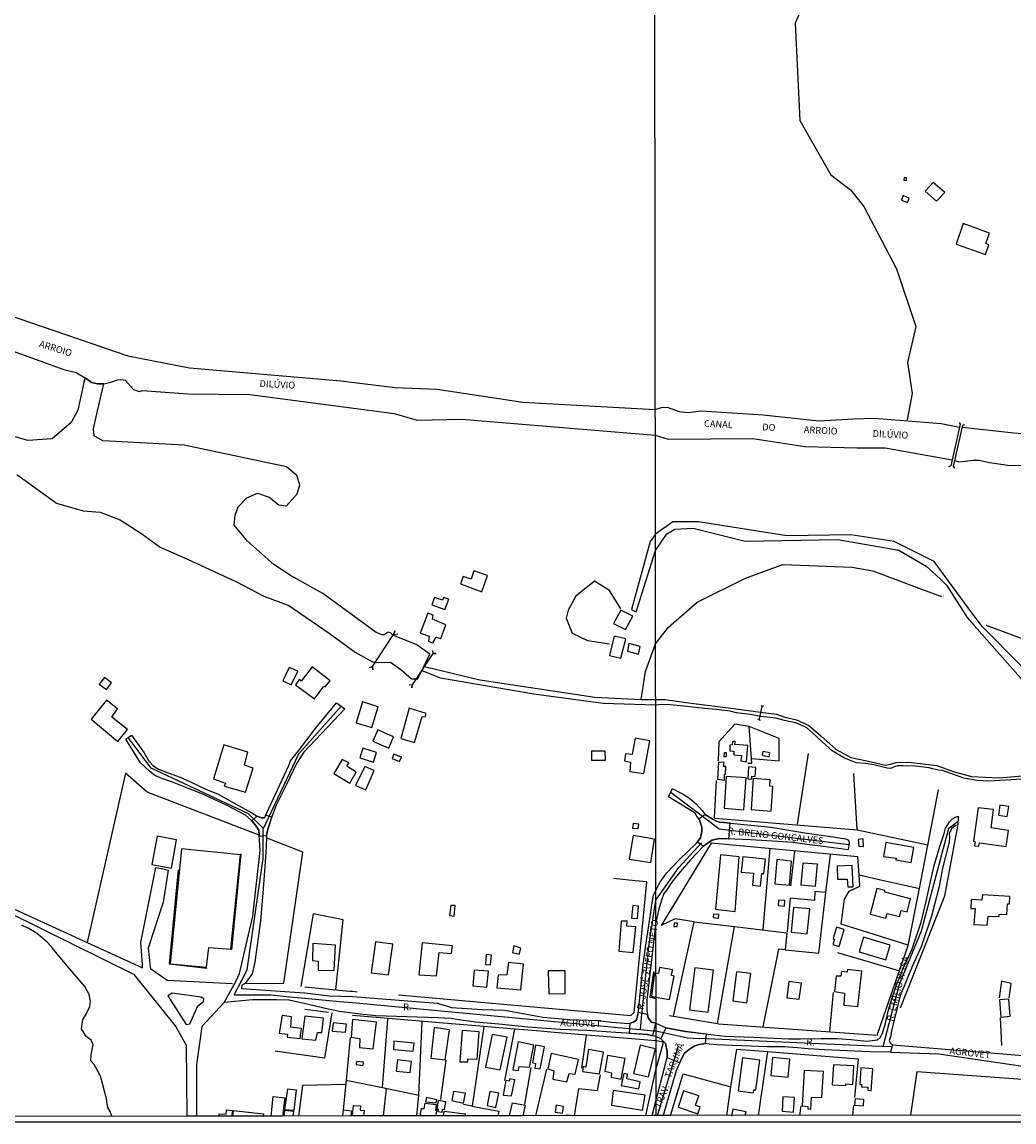
# Model space of a CAD drawing. Units: millimetres. Extents: x 185533 to 187948, y 1671515 to 1674290.
# Drawn here: x 187232 to 187598, y 1671515 to 1671921 of the extents above; entities that cross this region are included whole.
import ezdxf
from ezdxf.enums import TextEntityAlignment as Align

# ---------------------------------------------------------------- set-up
doc = ezdxf.new("R2010")
doc.units = ezdxf.units.MM
for name, color, linetype in [('IMAGEM', 7, 'Continuous'), ('V-ARROIO', 5, 'Continuous'), ('V-BANHADO', 84, 'Continuous'), ('V-BUEIRO', 5, 'Continuous'), ('V-CANAL', 4, 'Continuous'), ('V-CRUZAMENTO', 1, 'Continuous'), ('V-EDIFICACAO', 61, 'Continuous'), ('V-EIXO_DE_LOGRADOURO', 3, 'Continuous'), ('V-LOTE', 1, 'Continuous'), ('V-NOME_DOS_LOGRADOUROS', 7, 'Continuous'), ('V-PONTE_VIADUTO_PASSARELA', 2, 'Continuous'), ('V-QUADRA', 2, 'Continuous'), ('V-REFERENCIA', 44, 'Continuous'), ('V-TALVEGUE', 7, 'Continuous'), ('V-TESTADA', 210, 'Continuous'), ('X-LIMITE_1000', 7, 'Continuous'), ('X-LIMITE_5000', 1, 'Continuous')]:
    doc.layers.add(name, color=color, linetype=linetype)
picture_1 = doc.add_image_def('image1.jpg', size_in_pixel=(4023, 4623))

# ---------------------------------------------------------------- blocks, each defined once
blk = doc.blocks.new('305')
at = {"color": 0, "linetype": 'ByBlock', "lineweight": -2, "const_width": 0.05}
blk.add_lwpolyline([(0.73, 0.39, 0.60863), (-0.73, 0.38)], format="xyb", dxfattribs=at)

msp = doc.modelspace()

# ---------------------------------------------------------------- linework, layer by layer
at = {"layer": 'V-ARROIO'}
for points in [[(187460.19, 1671670.6), (187461.77, 1671680.86), (187465.48, 1671691.1), (187470.23, 1671697.3), (187480.86, 1671706.47), (187498.69, 1671715.31), (187512.42, 1671720.33), (187537.99, 1671719.41), (187545.61, 1671718.08), (187563.64, 1671711.32), (187570.92, 1671708.6)], [(187721.1, 1671674.42), (187717.14, 1671675.92), (187714.88, 1671674.42), (187713.47, 1671673.48), (187707.35, 1671654.89), (187703.8, 1671654.32), (187698.43, 1671657.6), (187688.62, 1671664.38), (187677.78, 1671663.74), (187663.36, 1671667.02), (187653.13, 1671669.22), (187647.3, 1671675.45), (187643.44, 1671683.85), (187637.12, 1671687.96), (187634.33, 1671688.15), (187628.26, 1671681.4), (187621.78, 1671679.7), (187618.62, 1671681.28), (187613.09, 1671688.41), (187603.1, 1671692.14), (187587.53, 1671697.85)], [(187606.47, 1671641.48), (187590.58, 1671640.51), (187588.58, 1671640.45), (187584.11, 1671640.68), (187579.16, 1671641.47), (187571.34, 1671644.34), (187569.86, 1671644.43), (187567.65, 1671645.01), (187566.38, 1671645.35), (187561.36, 1671646.01), (187556.87, 1671646.12), (187554.56, 1671646.09), (187552.19, 1671645.12), (187550.88, 1671645.16), (187546.02, 1671646.51), (187543.02, 1671646.94), (187539.5, 1671647.13), (187535.16, 1671648.91), (187530.64, 1671651.67), (187526.96, 1671654.89), (187523.4, 1671658.2), (187521.32, 1671660.13), (187518.77, 1671661.33), (187517.06, 1671661.89), (187513.05, 1671662.86), (187509.97, 1671663.64), (187504.16, 1671664.34), (187500.54, 1671665.08), (187495.33, 1671665.59), (187492.96, 1671666.27), (187487.99, 1671666.93), (187483.59, 1671667.29), (187480.2, 1671667.64), (187475.93, 1671668.14), (187470.87, 1671668.6), (187467.89, 1671668.75), (187465.51, 1671668.52), (187446.23, 1671669.14), (187420.63, 1671672.58), (187386.2, 1671678.46), (187379.2, 1671681.24)], [(187380.21, 1671682.76), (187400.65, 1671677.76), (187443.08, 1671671.43), (187460.19, 1671670.6)], [(187460.19, 1671670.6), (187461.14, 1671670.55), (187465.51, 1671670.56), (187466.82, 1671670.58), (187468.94, 1671670.53), (187478.59, 1671669.21), (187494.23, 1671667.24), (187504.26, 1671665.89), (187510.15, 1671665.09), (187513.24, 1671664.03), (187517.47, 1671663.01), (187522.04, 1671660.97), (187526.45, 1671657.19), (187532.17, 1671652.1), (187537.52, 1671649.13), (187543.46, 1671647.98), (187550.35, 1671646.27), (187552.17, 1671646.72), (187554.29, 1671647.31), (187558.96, 1671647.49), (187569.22, 1671646.15), (187575.27, 1671643.93), (187582.01, 1671642.14), (187592.15, 1671641.71), (187602.32, 1671642.55)]]:
    msp.add_lwpolyline(points, dxfattribs=at)
at = {"layer": 'V-BANHADO'}
msp.add_lwpolyline([(187229.84, 1671753.58), (187244.52, 1671742.96), (187254.35, 1671740.2), (187260.6, 1671739.72), (187267.97, 1671736.88), (187275.99, 1671731.7), (187282.75, 1671726.82), (187292.8, 1671722.37), (187310.98, 1671713.93), (187321.03, 1671708.74), (187330.22, 1671705.24), (187345.16, 1671695), (187354.64, 1671688.04), (187361.03, 1671684.46), (187363.16, 1671684.19), (187367.74, 1671684.3), (187371.52, 1671681.69), (187375.46, 1671678.23), (187377.8, 1671678.18), (187382.28, 1671687.28), (187377.49, 1671690.74), (187368.65, 1671694.24), (187367.76, 1671695.18), (187366.83, 1671695.46), (187366.42, 1671695), (187365.26, 1671694.39), (187364.68, 1671694.41), (187362.42, 1671695.25), (187342.74, 1671709.71), (187330.8, 1671716.33), (187324.72, 1671720.38), (187314.92, 1671728.93), (187310.02, 1671734.86), (187310.43, 1671738.57), (187311.51, 1671741.64), (187314.79, 1671744.96), (187318.61, 1671746.75), (187323.02, 1671745.17), (187326.54, 1671742.44), (187329.32, 1671742.07), (187333.24, 1671746.43), (187334.32, 1671749.74), (187333.16, 1671753.23), (187329.38, 1671756.37), (187291.66, 1671764.37), (187261.66, 1671766.01), (187258.48, 1671767.89), (187258.13, 1671770.42), (187259.62, 1671777.13), (187261.99, 1671787.1), (187259.63, 1671787.05), (187257.48, 1671787.59), (187255.99, 1671788.6), (187255.13, 1671789.26), (187254.63, 1671787.62), (187254.11, 1671785.15), (187252.41, 1671777.29), (187249.92, 1671772.75), (187242.92, 1671766.81), (187233.98, 1671766.1), (187213.51, 1671772.1)], dxfattribs=at)
at = {"layer": 'V-CANAL'}
for points in [[(187221.58, 1671814.28), (187270.81, 1671797.4), (187293.6, 1671792.98), (187349.45, 1671788.18), (187369.5, 1671785.73), (187384.96, 1671785.07), (187416.55, 1671780.27), (187465.38, 1671777.59), (187467.71, 1671778.36), (187469.76, 1671778.43), (187474.17, 1671776.89), (187477.37, 1671776.45), (187482.36, 1671777.09), (187505.14, 1671775.57), (187525.76, 1671773.44), (187538.56, 1671774.19), (187546.28, 1671774.34), (187570.81, 1671772.35), (187577.64, 1671771.02)], [(187197.77, 1671810.12), (187247.2, 1671792.38), (187251.84, 1671791.29), (187255.13, 1671789.26), (187255.99, 1671788.6), (187257.48, 1671787.59), (187259.63, 1671787.05), (187261.99, 1671787.1), (187264.58, 1671787.68), (187266.98, 1671788.47), (187268.36, 1671788.66), (187269.88, 1671788.41), (187272.97, 1671785.01), (187274.98, 1671784.25), (187276.15, 1671784.55), (187293.05, 1671783.32), (187315.79, 1671783.16), (187369.02, 1671776.06), (187377.52, 1671773.64), (187394.02, 1671774.02), (187465.39, 1671768.08), (187470.14, 1671766.63), (187501.39, 1671766.9), (187520.61, 1671763.98), (187539.92, 1671763.49), (187550.22, 1671763.45), (187574.87, 1671758.98)], [(187786.5, 1671751.35), (187776.71, 1671751.54), (187771.52, 1671751.68), (187737.76, 1671756.34), (187725.89, 1671758.72), (187716.56, 1671760.64), (187704.02, 1671761.88), (187700.66, 1671762.82), (187680.03, 1671762.5), (187669.61, 1671762.89), (187659.8, 1671761.77), (187647.42, 1671764.62), (187637.45, 1671765.71), (187597.67, 1671768.79), (187578.68, 1671770.96)], [(187575.88, 1671758.81), (187577.36, 1671758.32), (187579.66, 1671758.5), (187582.64, 1671758.85), (187584.85, 1671758.91), (187588.7, 1671757.99), (187595.44, 1671757.06), (187603.27, 1671756.94)]]:
    msp.add_lwpolyline(points, dxfattribs=at)
at = {"layer": 'V-CRUZAMENTO'}
for points in [[(187323.95, 1671627.1), (187321.66, 1671627.86), (187321.21, 1671626.91), (187320.13, 1671626.92), (187318.4, 1671627.54), (187316.53, 1671625.81), (187317.99, 1671624.22), (187319.15, 1671622.33), (187319.27, 1671620.47), (187319.29, 1671620.16), (187322, 1671620.35), (187322.51, 1671622.77)], [(187493.04, 1671624.94), (187490.73, 1671625.17), (187489.12, 1671625.33), (187487.72, 1671625.81), (187486.75, 1671626.3), (187483.74, 1671628.18), (187481.49, 1671626.46), (187481.7, 1671626.19), (187482.6, 1671623.47), (187482.51, 1671621.79), (187482.08, 1671619.53), (187480.99, 1671618.05), (187483.15, 1671616.47), (187485.41, 1671618.08), (187486.43, 1671618.67), (187488.98, 1671619.25), (187492.47, 1671619.12)], [(187465.64, 1671551.16), (187464.02, 1671551.52), (187462.75, 1671553.11), (187462.54, 1671554.3), (187459.11, 1671555.05), (187458.49, 1671552.17), (187457.45, 1671551.66), (187455.95, 1671551.01), (187455.72, 1671547.42), (187462.48, 1671546.99), (187464.49, 1671546.49)], [(187484.29, 1671547.11), (187476.52, 1671548.02), (187469.31, 1671549.42), (187467.43, 1671545.39), (187469.11, 1671543.6), (187469.78, 1671540.64), (187469.72, 1671538.46), (187474.41, 1671536.46), (187474.82, 1671537.42), (187476.14, 1671540.05), (187477.97, 1671541.55), (187479.98, 1671542.81), (187481.53, 1671543.3), (187483.87, 1671543.56)]]:
    msp.add_lwpolyline(points, close=True, dxfattribs=at)
at = {"layer": 'V-EDIFICACAO'}
for points in [[(187557.84, 1671863.1), (187557.15, 1671863.14), (187557.07, 1671862.17), (187558.04, 1671862.13), (187558.1, 1671863.1), (187557.84, 1671863.1)], [(187567.89, 1671861.33), (187564.91, 1671858.09), (187569.13, 1671854.41), (187572.18, 1671857.71), (187567.89, 1671861.33)], [(187556.17, 1671854.82), (187558.46, 1671853.99), (187559.09, 1671855.61), (187556.81, 1671856.5), (187556.17, 1671854.82)], [(187579.01, 1671846.18), (187576.37, 1671838.62), (187587.14, 1671834.74), (187588.38, 1671838.32), (187587.33, 1671838.84), (187588.73, 1671842.65), (187579.01, 1671846.18)], [(187398.47, 1671718.08), (187397.46, 1671714.98), (187394.57, 1671716), (187393.55, 1671713.19), (187401.37, 1671710.3), (187403.5, 1671716.34), (187398.47, 1671718.08)], [(187383.94, 1671708.26), (187383, 1671705.45), (187387.77, 1671703.75), (187389.21, 1671707.58), (187387.24, 1671708.23), (187386.86, 1671707.24), (187383.94, 1671708.26)], [(187382.88, 1671691.61), (187383.34, 1671691.42), (187384.53, 1671693.55), (187386.32, 1671693.04), (187388.19, 1671698.14), (187383.17, 1671700.26), (187383.43, 1671701.63), (187381.47, 1671702.39), (187378.67, 1671695.08), (187379.88, 1671694.67), (187381.98, 1671693.97), (187381.73, 1671692.1), (187382.88, 1671691.61)], [(187450.01, 1671698.56), (187454.43, 1671696.35), (187457.07, 1671701.29), (187452.64, 1671703.58), (187450.01, 1671698.56)], [(187450.26, 1671693.97), (187448.48, 1671686.83), (187452.73, 1671685.81), (187454.51, 1671692.95), (187450.26, 1671693.97)], [(187455.7, 1671691.17), (187455.19, 1671688.36), (187459.19, 1671687.34), (187459.87, 1671690.15), (187455.7, 1671691.17)], [(187330.29, 1671682.41), (187327.99, 1671677.39), (187331.14, 1671675.95), (187333.52, 1671680.96), (187330.29, 1671682.41)], [(187338.79, 1671682.58), (187334.78, 1671677.38), (187334.04, 1671677.89), (187332.67, 1671675.95), (187339.72, 1671670.84), (187343.19, 1671675.49), (187343.6, 1671675.21), (187345.42, 1671677.48), (187338.79, 1671682.58)], [(187262.18, 1671678.67), (187260.31, 1671676.2), (187262.94, 1671674.25), (187264.81, 1671676.71), (187262.18, 1671678.67)], [(187264.9, 1671664.04), (187267.02, 1671667.1), (187263.03, 1671670.33), (187257.33, 1671663.28), (187267.11, 1671655.11), (187270.76, 1671659.45), (187264.9, 1671664.04)], [(187357.41, 1671669.74), (187355.11, 1671661.92), (187360.9, 1671660.22), (187363.19, 1671667.87), (187357.41, 1671669.74)], [(187374.56, 1671667.38), (187371.52, 1671656.22), (187376.54, 1671654.69), (187379.35, 1671664.34), (187380.46, 1671664.2), (187380.88, 1671665.4), (187374.56, 1671667.38)], [(187363.11, 1671659.37), (187361.24, 1671655.2), (187367.1, 1671652.56), (187368.89, 1671656.73), (187363.11, 1671659.37)], [(187457.92, 1671656.3), (187456.9, 1671650.27), (187454.43, 1671650.52), (187454, 1671647.97), (187456.3, 1671647.38), (187456.04, 1671643.98), (187461.15, 1671643.21), (187463.36, 1671655.28), (187457.92, 1671656.3)], [(187306.88, 1671639.69), (187306.36, 1671638.54), (187314.21, 1671636.32), (187317.02, 1671645.25), (187313.87, 1671646.27), (187315.15, 1671651.12), (187306.22, 1671653.84), (187302.48, 1671641.25), (187306.88, 1671639.69)], [(187357.49, 1671652.65), (187356.47, 1671648.99), (187361.49, 1671647.38), (187362.6, 1671651.03), (187357.49, 1671652.65)], [(187494.74, 1671653.91), (187494.82, 1671655.1), (187493.85, 1671655.02), (187493.75, 1671653.82), (187492.94, 1671653.73), (187492.9, 1671651.56), (187494.4, 1671651.55), (187494.31, 1671650.14), (187497.18, 1671649.88), (187496.97, 1671647.91), (187499.06, 1671647.55), (187499.54, 1671653.53), (187494.74, 1671653.91)], [(187351.63, 1671646.02), (187352.31, 1671647.21), (187349.84, 1671648.48), (187346.78, 1671643.21), (187352.73, 1671639.72), (187355.11, 1671643.72), (187351.63, 1671646.02)], [(187368.97, 1671650.44), (187368.38, 1671648.74), (187371.1, 1671647.63), (187371.78, 1671649.33), (187368.97, 1671650.44)], [(187441.84, 1671651.54), (187441.84, 1671648.23), (187447.03, 1671648.23), (187446.95, 1671651.54), (187441.84, 1671651.54)], [(187491.63, 1671649.48), (187491.69, 1671650.86), (187490.82, 1671650.92), (187490.69, 1671649.55)], [(187505.09, 1671651.4), (187504.87, 1671650), (187507.38, 1671649.46), (187507.7, 1671650.83), (187505.09, 1671651.4)], [(187358.26, 1671645.85), (187354.77, 1671638.87), (187358.6, 1671637.26), (187361.75, 1671644.32), (187358.26, 1671645.85)], [(187488.74, 1671647.43), (187488.29, 1671641.11), (187490.96, 1671640.82), (187490.97, 1671642.94), (187491.27, 1671642.98), (187491.48, 1671645.81), (187490.62, 1671645.81), (187490.83, 1671647.36), (187488.74, 1671647.43)], [(187499.76, 1671645.68), (187499.54, 1671641.23), (187501, 1671641.17), (187501, 1671642.21), (187502.29, 1671642.17), (187502.49, 1671645.52), (187499.76, 1671645.68)], [(187491.59, 1671642.12), (187490.77, 1671630.43), (187498.07, 1671629.86), (187498.96, 1671641.65), (187491.59, 1671642.12)], [(187501.54, 1671641.36), (187500.74, 1671629.93), (187508.08, 1671629.39), (187508.71, 1671638.48), (187507.61, 1671638.56), (187507.79, 1671640.95), (187501.54, 1671641.36)], [(187592.51, 1671631.55), (187591.97, 1671627.92), (187595.24, 1671627.42), (187595.81, 1671631.04), (187592.51, 1671631.55)], [(187584.47, 1671630.62), (187582.73, 1671618.33), (187583.39, 1671618), (187583.11, 1671616.62), (187584.76, 1671616.39), (187584.98, 1671617.66), (187594.8, 1671616.3), (187595.69, 1671622.27), (187589.24, 1671623.25), (187590.19, 1671629.96), (187584.47, 1671630.62)], [(187457.24, 1671624.76), (187456.98, 1671623.14), (187459.11, 1671622.97), (187459.28, 1671624.5), (187457.24, 1671624.76)], [(187281.65, 1671620.08), (187279.69, 1671609.62), (187286.92, 1671608.35), (187288.79, 1671618.81), (187281.65, 1671620.08)], [(187457.24, 1671620.34), (187455.79, 1671611.66), (187463.7, 1671610.39), (187465.14, 1671619.06), (187457.24, 1671620.34)], [(187290.58, 1671615.4), (187286.41, 1671573.06), (187299.84, 1671571.78), (187300.69, 1671579.01), (187308.86, 1671578.42), (187312.34, 1671613.28), (187290.58, 1671615.4)], [(187540.29, 1671618.93), (187540.45, 1671616.39), (187542.26, 1671616.36), (187542.13, 1671619.13), (187540.29, 1671618.93)], [(187550.45, 1671617.73), (187549.63, 1671612.68), (187554.27, 1671612.01), (187554.15, 1671611.41), (187559.73, 1671610.39), (187560.71, 1671615.98), (187550.45, 1671617.73)], [(187489.43, 1671613.19), (187487.56, 1671593.14), (187494.9, 1671592.38), (187496.3, 1671612.49), (187489.43, 1671613.19)], [(187497.66, 1671612.45), (187497.12, 1671606.9), (187501.63, 1671606.42), (187501.28, 1671602), (187504.24, 1671601.72), (187504.66, 1671606.35), (187505.47, 1671606.31), (187506.05, 1671611.66), (187497.66, 1671612.45)], [(187510.21, 1671611.53), (187509.48, 1671602.54), (187514.85, 1671602.1), (187515.7, 1671610.9), (187510.21, 1671611.53)], [(187519.8, 1671610.14), (187519.1, 1671602.16), (187524.47, 1671601.62), (187525.27, 1671609.79), (187519.8, 1671610.14)], [(187532.44, 1671609.02), (187532.67, 1671604.29), (187536.16, 1671604.29), (187536.45, 1671601.4), (187538.38, 1671601.46), (187538, 1671609.28), (187532.44, 1671609.02)], [(187550.01, 1671599.43), (187550.12, 1671600.11), (187547.09, 1671600.8), (187544.67, 1671591.33), (187550.42, 1671589.87), (187550.93, 1671591.59), (187555.47, 1671590.51), (187556.08, 1671592.67), (187558.3, 1671592.19), (187559.48, 1671597.02), (187550.01, 1671599.43)], [(187510.88, 1671596.51), (187510.72, 1671594.57), (187513.04, 1671594.32), (187513.23, 1671596.38), (187510.88, 1671596.51)], [(187586.09, 1671598.48), (187585.9, 1671596.54), (187581.97, 1671596.73), (187581.82, 1671593.46), (187583.34, 1671593.39), (187582.92, 1671587.52), (187587.84, 1671587.27), (187588.22, 1671590.6), (187592.29, 1671590.51), (187592.21, 1671591.37), (187595.08, 1671591.17), (187595.32, 1671595.19), (187596.11, 1671595.12), (187596.2, 1671597.91), (187586.09, 1671598.48)], [(187389.98, 1671594.57), (187389.55, 1671590.83), (187391.17, 1671590.58), (187391.59, 1671594.57), (187389.98, 1671594.57)], [(187457.07, 1671594.57), (187456.64, 1671589.9), (187458.85, 1671589.73), (187459.19, 1671594.32), (187457.07, 1671594.57)], [(187486.86, 1671591.36), (187486.73, 1671590.09), (187488.77, 1671589.87), (187488.86, 1671591.17), (187486.86, 1671591.36)], [(187516.34, 1671593.84), (187515.51, 1671584.69), (187521.42, 1671584.06), (187522.41, 1671593.36), (187516.34, 1671593.84)], [(187452.81, 1671588.79), (187451.96, 1671577.74), (187457.24, 1671577.23), (187458.17, 1671586.66), (187454.9, 1671586.94), (187455.03, 1671588.73), (187452.81, 1671588.79)], [(187472.35, 1671588.08), (187472.19, 1671586.83), (187473.52, 1671586.83), (187473.56, 1671588.04), (187472.35, 1671588.08)], [(187532.29, 1671586.6), (187530.95, 1671582.36), (187531.56, 1671581.97), (187530.92, 1671580.09), (187533.17, 1671579.36), (187535.11, 1671585.74), (187532.29, 1671586.6)], [(187542.26, 1671582.88), (187540.61, 1671577.48), (187550.39, 1671574.53), (187551.98, 1671579.93), (187542.26, 1671582.88)], [(187339.13, 1671580.46), (187338.96, 1671574.25), (187341.08, 1671574), (187341, 1671570.68), (187346.95, 1671570.59), (187347.38, 1671579.95), (187339.13, 1671580.46)], [(187362.17, 1671581.14), (187360.64, 1671569.74), (187367.02, 1671568.98), (187368.55, 1671580.29), (187362.17, 1671581.14)], [(187379.43, 1671580.8), (187378.24, 1671568.98), (187384.7, 1671568.55), (187385.72, 1671577.23), (187390.23, 1671576.8), (187390.57, 1671579.69), (187379.43, 1671580.8)], [(187413.19, 1671579.61), (187412.68, 1671577.23), (187415.15, 1671576.55), (187415.83, 1671578.84), (187413.19, 1671579.61)], [(187403.07, 1671576.46), (187402.73, 1671572.8), (187404.6, 1671572.63), (187405.03, 1671576.21), (187403.07, 1671576.46)], [(187398.56, 1671570.68), (187398.05, 1671564.9), (187403.24, 1671564.39), (187403.84, 1671570.25), (187398.56, 1671570.68)], [(187410.64, 1671568.98), (187407.41, 1671568.89), (187406.98, 1671564.22), (187415.83, 1671563.45), (187416.76, 1671572.89), (187411.23, 1671573.49), (187410.64, 1671568.98)], [(187470.64, 1671559.82), (187470.64, 1671559.82), (187472.31, 1671568.5), (187471.3, 1671568.78), (187471.81, 1671570.81), (187467.01, 1671571.7), (187466.63, 1671569.48), (187465.62, 1671569.53), (187465.13, 1671569.56), (187463.94, 1671561.04), (187465.63, 1671560.73), (187470.64, 1671559.82)], [(187479.94, 1671571.54), (187477.97, 1671556.1), (187484.86, 1671555.21), (187486.93, 1671570.65), (187479.94, 1671571.54)], [(187534.06, 1671570.24), (187533.81, 1671568.46), (187532.06, 1671568.52), (187531.52, 1671562.77), (187535.24, 1671562.23), (187534.95, 1671557.72), (187540.16, 1671557.22), (187541.53, 1671570.33), (187536.34, 1671570.87), (187536.17, 1671569.94), (187534.06, 1671570.24)], [(187425.94, 1671570.42), (187426.11, 1671561.92), (187432.15, 1671562.01), (187432.15, 1671570.42), (187425.94, 1671570.42)], [(187495.31, 1671570.11), (187493.95, 1671559.34), (187499.22, 1671558.65), (187500.62, 1671569.41), (187495.31, 1671570.11)], [(187514.62, 1671566.49), (187513.86, 1671560.52), (187518.5, 1671559.92), (187519.29, 1671565.92), (187514.62, 1671566.49)], [(187592.32, 1671559.76), (187592.83, 1671553.31), (187596.29, 1671553.72), (187595.85, 1671559.98), (187592.32, 1671559.76)], [(187330.97, 1671549.68), (187331.22, 1671553.5), (187327.73, 1671554.01), (187326.63, 1671547.47), (187329.78, 1671547.03), (187329.65, 1671545.99), (187334.45, 1671545.43), (187334.96, 1671549.17), (187330.97, 1671549.68)], [(187336.15, 1671553.76), (187335.05, 1671545.34), (187340.15, 1671544.83), (187340.74, 1671547.64), (187342.44, 1671547.64), (187343.04, 1671552.91), (187336.15, 1671553.76)], [(187346.61, 1671551.21), (187346.19, 1671548.23), (187351.12, 1671547.81), (187351.46, 1671550.7), (187346.61, 1671551.21)], [(187353.75, 1671552.48), (187353.16, 1671545.94), (187356.39, 1671545.51), (187356.3, 1671542.19), (187361.32, 1671541.68), (187362.51, 1671551.55), (187353.75, 1671552.48)], [(187383.85, 1671549.51), (187382.58, 1671538.2), (187387.94, 1671537.6), (187389.47, 1671548.66), (187383.85, 1671549.51)], [(187394.14, 1671548.4), (187393.29, 1671536.84), (187396.2, 1671536.86), (187396.25, 1671537.98), (187399.75, 1671537.86), (187400.44, 1671547.98), (187394.14, 1671548.4)], [(187405.28, 1671546.96), (187402.82, 1671534.88), (187408.17, 1671533.86), (187410.72, 1671545.94), (187405.28, 1671546.96)], [(187368.97, 1671544.49), (187368.8, 1671541.43), (187376.12, 1671540.83), (187376.46, 1671543.72), (187368.97, 1671544.49)], [(187414.81, 1671544.23), (187412.85, 1671533.95), (187414.98, 1671533.61), (187415.23, 1671535.14), (187419.06, 1671534.88), (187420.56, 1671543.06), (187414.81, 1671544.23)], [(187421.18, 1671542.96), (187420.08, 1671536.5), (187421.24, 1671536.28), (187420.93, 1671534.54), (187422.97, 1671534.29), (187424.5, 1671542.36), (187421.18, 1671542.96)], [(187458.34, 1671536.61), (187457.73, 1671533.93), (187457.41, 1671532.5), (187462.93, 1671531.31), (187463.57, 1671533.93), (187465.48, 1671541.68), (187463.81, 1671542.08), (187459.79, 1671543.04), (187458.34, 1671536.61)], [(187426.96, 1671539.9), (187425.77, 1671534.29), (187427.98, 1671533.52), (187427.64, 1671530.46), (187432.83, 1671529.44), (187433.68, 1671532.59), (187435.89, 1671532.25), (187437.08, 1671537.77), (187426.96, 1671539.9)], [(187440.82, 1671541.43), (187439.75, 1671534.87), (187438.84, 1671535.07), (187438.53, 1671533.27), (187444.82, 1671532.42), (187446.27, 1671540.41), (187440.82, 1671541.43)], [(187447.8, 1671539.13), (187446.78, 1671533.35), (187449.24, 1671532.84), (187449.07, 1671531.14), (187452.81, 1671530.46), (187454.26, 1671538.03), (187447.8, 1671539.13)], [(187497.6, 1671538.35), (187495.98, 1671526.21), (187501.57, 1671525.42), (187501.74, 1671526.56), (187502.49, 1671526.56), (187504.01, 1671537.52), (187497.6, 1671538.35)], [(187508.65, 1671538.41), (187508.05, 1671531.8), (187514.4, 1671531.2), (187515.07, 1671537.87), (187508.65, 1671538.41)], [(187355.2, 1671536.92), (187355.07, 1671535.84), (187357.66, 1671535.56), (187357.75, 1671536.67), (187355.2, 1671536.92)], [(187370.25, 1671537.6), (187369.82, 1671533.44), (187375.01, 1671532.93), (187375.52, 1671537.01), (187370.25, 1671537.6)], [(187531.11, 1671535.77), (187530.7, 1671528.4), (187535.73, 1671528.18), (187535.73, 1671528.7), (187538.23, 1671528.47), (187538.64, 1671535.39), (187531.11, 1671535.77)], [(187541.2, 1671534.65), (187540.86, 1671528.53), (187541.57, 1671528.47), (187541.5, 1671527.66), (187543.84, 1671527.47), (187543.84, 1671526.34), (187545.02, 1671526.15), (187545.63, 1671534.28), (187541.2, 1671534.65)], [(187411.74, 1671530.54), (187411.53, 1671529.76), (187410.3, 1671529.95), (187409.28, 1671524.59), (187412.42, 1671524.25), (187413.61, 1671530.2), (187411.74, 1671530.54)], [(187454.94, 1671530.54), (187455.11, 1671532.33), (187453.83, 1671532.59), (187452.81, 1671528.16), (187459.28, 1671526.89), (187459.87, 1671529.52), (187454.94, 1671530.54)], [(187520.37, 1671533.68), (187519.58, 1671520.56), (187521.64, 1671520.35), (187521.64, 1671519.51), (187522.72, 1671519.38), (187523.01, 1671523.8), (187526.82, 1671523.7), (187527.43, 1671533.26), (187520.37, 1671533.68)], [(187329.69, 1671526.72), (187328.67, 1671519.32), (187332.16, 1671518.98), (187333.09, 1671526.38), (187329.69, 1671526.72)], [(187390.91, 1671525.95), (187390.32, 1671522.55), (187394.65, 1671521.62), (187395.42, 1671525.27), (187390.91, 1671525.95)], [(187404.35, 1671525.87), (187403.33, 1671520.77), (187406.64, 1671520), (187407.66, 1671525.27), (187404.35, 1671525.87)], [(187449.92, 1671526.29), (187449.24, 1671520.85), (187460.64, 1671518.98), (187461.66, 1671524.51), (187449.92, 1671526.29)], [(187475.78, 1671526.15), (187473.81, 1671520.18), (187481.14, 1671517.7), (187481.91, 1671520.17), (187480.26, 1671520.88), (187481.49, 1671524.28), (187475.78, 1671526.15)], [(187381.05, 1671523.66), (187380.62, 1671522.13), (187384.62, 1671521.7), (187384.87, 1671522.81), (187381.05, 1671523.66)], [(187385.33, 1671522.64), (187384.82, 1671519.44), (187385.3, 1671519.39), (187385.19, 1671518.54), (187386.75, 1671518.25), (187386.97, 1671519.41), (187387.68, 1671519.29), (187388.19, 1671522.04), (187385.33, 1671522.64)], [(187512.46, 1671523.89), (187512.15, 1671518.62), (187516.34, 1671518.27), (187516.69, 1671523.64), (187512.46, 1671523.89)], [(187539.08, 1671523.2), (187538.92, 1671520.81), (187542.2, 1671520.56), (187542.35, 1671523), (187539.08, 1671523.2)], [(187428.84, 1671520.85), (187428.41, 1671518.22), (187431.14, 1671517.85), (187431.59, 1671520.31), (187428.84, 1671520.85)]]:
    msp.add_lwpolyline(points, close=True, dxfattribs=at)
for points in [[(187323.68, 1671516.85), (187324.46, 1671524.06), (187328.81, 1671523.59), (187327.87, 1671516.86)], [(187411.64, 1671516.95), (187412.67, 1671521.74), (187417.41, 1671520.86), (187416.49, 1671516.96)], [(187304.35, 1671516.83), (187304.47, 1671517.68), (187307.1, 1671517.5), (187307.25, 1671519.12), (187309.39, 1671518.91), (187309.13, 1671516.83)], [(187309.57, 1671516.83), (187309.8, 1671518.93), (187320.92, 1671517.71), (187320.79, 1671516.85)], [(187331.86, 1671516.86), (187332.01, 1671518.48), (187328.67, 1671518.86), (187328.44, 1671516.86)], [(187350.17, 1671516.88), (187350.37, 1671519.09), (187353.32, 1671518.83), (187353.13, 1671516.88)], [(187353.65, 1671516.88), (187354.09, 1671520.8), (187356.66, 1671520.58), (187356.56, 1671518.97), (187358.07, 1671518.84), (187357.81, 1671516.88)], [(187378.7, 1671516.91), (187379.13, 1671519.61), (187380.15, 1671519.61), (187380.52, 1671521.6), (187384.52, 1671521.16), (187384.33, 1671519.03), (187384.74, 1671518.9), (187384.5, 1671516.92)], [(187387.3, 1671516.92), (187387.51, 1671518.69), (187395.33, 1671517.61), (187395.26, 1671516.93)], [(187498.61, 1671517.05), (187498.86, 1671518.37), (187494.04, 1671519.42), (187493.53, 1671517.07), (187493.76, 1671517.04)], [(187432.62, 1671516.98), (187432.7, 1671517.28), (187434.41, 1671517.15), (187434.36, 1671516.97)]]:
    msp.add_lwpolyline(points, dxfattribs=at)
at = {"layer": 'V-EIXO_DE_LOGRADOURO'}
for points in [[(187320.88, 1671622.95), (187322.89, 1671627.19), (187333.87, 1671650.45), (187349.55, 1671668.11)], [(187320.88, 1671622.95), (187315.37, 1671628.39), (187279.39, 1671645.23), (187270.92, 1671656.51)], [(187485.24, 1671625.48), (187471.29, 1671636.14)], [(187488.95, 1671622.68), (187488.91, 1671622.68), (187485.24, 1671625.48)], [(187549.42, 1671542.5), (187553.14, 1671556.67), (187555.33, 1671565.07), (187555.75, 1671566.09), (187563.6, 1671585.14), (187573.68, 1671623.14), (187577.13, 1671625.62)], [(187310.09, 1671561.54), (187312.83, 1671566.95), (187314.8, 1671570.84), (187320.8, 1671611.94), (187320.8, 1671619.95)], [(187320.8, 1671619.95), (187320.8, 1671622.77), (187320.88, 1671622.95)], [(187536.88, 1671616.93), (187488.95, 1671622.68)], [(187459.9, 1671548.79), (187460.46, 1671554.33), (187463, 1671579.36), (187465.56, 1671596.52), (187465.59, 1671596.56), (187474.04, 1671608.61), (187482.43, 1671617.69)], [(187310.09, 1671561.54), (187313.75, 1671561.54)], [(187313.75, 1671561.54), (187323.53, 1671561.54), (187330.74, 1671560.87), (187336.15, 1671560.36), (187348.86, 1671559.17), (187353.65, 1671558.72), (187457.01, 1671549.06), (187459.9, 1671548.79)], [(187459.9, 1671548.79), (187464.87, 1671548.32), (187465.64, 1671548.25), (187465.66, 1671548.25), (187469.07, 1671547.5), (187477.31, 1671545.7), (187481.74, 1671545.5)], [(187466.25, 1671517.01), (187473.9, 1671542.78)], [(187545.27, 1671542.68), (187481.74, 1671545.5)], [(187552.64, 1671542.36), (187545.27, 1671542.68)]]:
    msp.add_lwpolyline(points, dxfattribs=at)
at = {"layer": 'V-LOTE'}
for points in [[(187452.69, 1671704.01), (187448.45, 1671710.76), (187442.95, 1671714.2), (187436.15, 1671708.69), (187433.32, 1671703.54), (187432.58, 1671700.54), (187434.76, 1671695.06), (187440.44, 1671692.32), (187448.45, 1671691.11)], [(187500.01, 1671660.6), (187494.74, 1671661.5), (187488.8, 1671654.96), (187488.65, 1671647.94)], [(187499.56, 1671647.07), (187500.99, 1671647.07), (187500.01, 1671660.6)], [(187500.87, 1671648.79), (187511.05, 1671647.97), (187511.13, 1671656.2), (187500.01, 1671660.6)], [(187517.88, 1671624.56), (187521.87, 1671650.63)], [(187270, 1671643.33), (187255.81, 1671580.93)], [(187319.27, 1671620.47), (187277.94, 1671636.39), (187270, 1671643.33)], [(187487.83, 1671640.65), (187487.16, 1671626.86)], [(187539.83, 1671622.48), (187538.64, 1671643.2)], [(187565.89, 1671616.76), (187569.86, 1671637.22)], [(187487.16, 1671626.86), (187487.15, 1671626.72)], [(187487.37, 1671626.71), (187539.83, 1671622.48)], [(187576.88, 1671623.78), (187572.12, 1671598.14), (187572.08, 1671598.04), (187555.75, 1671556.67)], [(187335.36, 1671614.2), (187322.19, 1671619.38)], [(187565.89, 1671616.76), (187550.3, 1671620.11), (187539.84, 1671622.35), (187539.83, 1671622.48)], [(187540.15, 1671612.45), (187485.95, 1671617.57), (187467.53, 1671587.2)], [(187507.65, 1671615.52), (187505.02, 1671585.72)], [(187562.8, 1671600.8), (187565.89, 1671616.76)], [(187314.1, 1671565.77), (187328.33, 1671565.84), (187335.36, 1671614.2)], [(187515.42, 1671601.82), (187516.83, 1671614.65)], [(187528.35, 1671599.3), (187529.97, 1671613.41)], [(187540.59, 1671605.87), (187540.15, 1671612.45)], [(187370.72, 1671561.53), (187456.33, 1671554), (187457.62, 1671555), (187462.26, 1671603.26)], [(187462.26, 1671603.26), (187457.96, 1671603.68), (187449.94, 1671604.47)], [(187558.73, 1671579.85), (187533.95, 1671587.65), (187535.17, 1671596.86), (187536.97, 1671599.83), (187540.88, 1671601.63), (187540.59, 1671605.87)], [(187540.59, 1671605.87), (187548.02, 1671604.18), (187562.8, 1671600.8)], [(187488.3, 1671550.97), (187488.68, 1671550.91), (187547.2, 1671546.75), (187550.66, 1671556.67), (187553.3, 1671564.22), (187558.71, 1671579.73), (187562.8, 1671600.8)], [(187513.29, 1671578.18), (187525.77, 1671576.94), (187528.35, 1671599.3)], [(187528.35, 1671599.3), (187524.29, 1671599.69), (187524.14, 1671596.39), (187515.16, 1671597.21), (187513.99, 1671584.83)], [(187347.55, 1671563.46), (187350.31, 1671589.3), (187339.25, 1671591.48), (187334.61, 1671564.63)], [(187479.75, 1671588.57), (187472.68, 1671589.59), (187467.53, 1671587.2)], [(187472.15, 1671553.69), (187479.75, 1671588.57)], [(187479.75, 1671588.57), (187494.59, 1671586.78)], [(187488.3, 1671550.97), (187494.59, 1671586.78)], [(187494.59, 1671586.78), (187513.96, 1671584.45), (187513.29, 1671578.18)], [(187513.29, 1671578.18), (187510.81, 1671578.48), (187505.02, 1671549.77)], [(187532.66, 1671577.23), (187555.07, 1671570.5)], [(187595.98, 1671560.45), (187596.65, 1671565.71), (187593.12, 1671566.57), (187592.22, 1671560.49)], [(187336.15, 1671564.49), (187346.26, 1671563.57), (187352.68, 1671562.99), (187353.65, 1671562.9), (187355.43, 1671562.74)], [(187531.02, 1671562.48), (187529.67, 1671548.05)], [(187346.09, 1671554.99), (187343.44, 1671538.16), (187325.2, 1671540.81)], [(187336.15, 1671556.28), (187344.84, 1671555.15)], [(187402.11, 1671549.91), (187390.18, 1671550.9), (187353.65, 1671553.96)], [(187364.75, 1671527.34), (187366.74, 1671552.62)], [(187364.75, 1671527.34), (187378.18, 1671524.6), (187379.37, 1671551.79)], [(187470.64, 1671553.94), (187488.3, 1671550.97)], [(187592.6, 1671553.13), (187593.13, 1671542.88)], [(187402.11, 1671549.91), (187397.91, 1671520.49), (187394.62, 1671521.14)], [(187413.54, 1671548.95), (187402.11, 1671549.91)], [(187409.86, 1671529.95), (187413.54, 1671548.95)], [(187465.66, 1671533.93), (187468.41, 1671544.09), (187465.65, 1671544.59), (187428.28, 1671547.72), (187421.58, 1671548.28), (187413.54, 1671548.95)], [(187439.96, 1671546.7), (187438.19, 1671534.5)], [(187352.89, 1671545.78), (187351.36, 1671530.06)], [(187493.31, 1671527.58), (187495.49, 1671541.56)], [(187495.49, 1671541.56), (187506.76, 1671540.64)], [(187506.76, 1671540.64), (187503.35, 1671517.06)], [(187506.76, 1671540.64), (187540.18, 1671537.92)], [(187386.27, 1671522.96), (187388.27, 1671537.44)], [(187419.44, 1671534.76), (187417.13, 1671521.25)], [(187421.38, 1671516.96), (187425.44, 1671534.09)], [(187461.87, 1671517.01), (187465.66, 1671533.93)], [(187540.18, 1671537.92), (187538.84, 1671523.73)], [(187351.36, 1671530.06), (187350.3, 1671519.12)], [(187351.36, 1671530.06), (187364.75, 1671527.34)], [(187435.58, 1671516.98), (187437.15, 1671527.06), (187444.03, 1671526.24), (187445.21, 1671532.07)], [(187471.06, 1671517.01), (187475.69, 1671532.42), (187493.31, 1671527.58)], [(187561.83, 1671533.29), (187559.51, 1671517.12)], [(187561.83, 1671533.29), (187617.83, 1671529.2)], [(187351.13, 1671528.48), (187335.24, 1671528.13), (187333.83, 1671516.86)], [(187365.13, 1671516.9), (187366.28, 1671526.9)], [(187491.76, 1671517.04), (187493.31, 1671527.58)], [(187377.46, 1671516.91), (187378.18, 1671524.6)], [(187397.68, 1671520.53), (187407.68, 1671518.65), (187407.36, 1671516.95)], [(187518.67, 1671517.07), (187519.26, 1671520.65)], [(187538.27, 1671517.09), (187538.59, 1671520.7)]]:
    msp.add_lwpolyline(points, dxfattribs=at)
at = {"layer": 'V-PONTE_VIADUTO_PASSARELA'}
for points in [[(187577.44, 1671772.77), (187577.89, 1671772.11), (187574.36, 1671756.79), (187573.59, 1671756.31)], [(187575.94, 1671755.93), (187575.35, 1671756.52), (187578.88, 1671771.79), (187579.56, 1671772.06)], [(187359.93, 1671682.31), (187361.14, 1671682.79), (187361.21, 1671681.52), (187361.14, 1671682.79), (187368.88, 1671694.6), (187369.3, 1671695.88), (187368.88, 1671694.6), (187370.4, 1671694.78)], [(187383.25, 1671688.62), (187383.37, 1671687.53), (187384.53, 1671687.53), (187383.37, 1671687.53), (187375.7, 1671675.96), (187375.64, 1671674.87), (187375.7, 1671675.96), (187374.67, 1671675.84)], [(187504.42, 1671668.5), (187504.74, 1671667.92), (187505.26, 1671668.18), (187504.74, 1671667.92), (187503.68, 1671663.41), (187503.96, 1671662.83), (187503.68, 1671663.41), (187503.06, 1671663.2)]]:
    msp.add_lwpolyline(points, dxfattribs=at)
at = {"layer": 'V-QUADRA'}
msp.add_lwpolyline([(187464.27, 1671517.01), (187469.72, 1671538.46), (187469.78, 1671540.64), (187469.11, 1671543.6), (187467.43, 1671545.39), (187465.65, 1671546.21), (187462.48, 1671546.99), (187450.84, 1671547.73), (187440.15, 1671548.36), (187430.42, 1671548.79), (187418.42, 1671549.64), (187407.63, 1671550.7), (187399.04, 1671551.44), (187392.9, 1671552.39), (187390.13, 1671552.85), (187385.2, 1671553.13), (187362.37, 1671553.86), (187355.52, 1671554.61), (187348.96, 1671555.45), (187344.26, 1671556.42), (187336.32, 1671558.22), (187330.4, 1671559.59), (187325.63, 1671559.7), (187316.85, 1671559.7), (187306.41, 1671558.69), (187310.7, 1671566.45), (187312.06, 1671569.5), (187316.94, 1671590.57), (187319.65, 1671614.82), (187319.27, 1671620.47), (187319.15, 1671622.33), (187317.99, 1671624.22), (187316.41, 1671625.94), (187314.2, 1671627.84), (187307.22, 1671631.53), (187297.91, 1671635.87), (187292.87, 1671637.81), (187287.35, 1671640.09), (187283.35, 1671641.4), (187280.8, 1671642.57), (187278.79, 1671644.08), (187277.22, 1671645.53), (187275.57, 1671647.25), (187270.14, 1671655.91), (187270.92, 1671656.51), (187272.14, 1671657.44), (187276.87, 1671650.83), (187278.74, 1671647.73), (187280.05, 1671646.15), (187282.14, 1671644.91), (187285.77, 1671643.53), (187290.18, 1671641.95), (187294.18, 1671640.09), (187299.64, 1671637.53), (187304.12, 1671635.67), (187310.53, 1671632.02), (187316.54, 1671628.78), (187318.4, 1671627.54), (187320.13, 1671626.92), (187321.21, 1671626.91), (187330.27, 1671646.21), (187330.9, 1671647.96), (187333.8, 1671651.61), (187339.93, 1671659.76), (187347.81, 1671669.39), (187349.55, 1671668.11), (187350.93, 1671667.09), (187335.75, 1671651.08), (187334.62, 1671649.4), (187333.11, 1671646.98), (187329.31, 1671639.18), (187325.58, 1671631.52), (187323.99, 1671627.23), (187322.51, 1671622.77), (187322, 1671620.35), (187321.86, 1671615.84), (187321.31, 1671607.37), (187320.62, 1671599.1), (187319.79, 1671588.94), (187317.74, 1671573.69), (187316.68, 1671569.28), (187314.1, 1671565.77), (187312.92, 1671565.18), (187312.81, 1671563.91), (187332.44, 1671562.57), (187336.15, 1671562.28), (187345.15, 1671561.19), (187353.65, 1671560.94), (187385.09, 1671558.53), (187390.17, 1671556.94), (187401.49, 1671556.2), (187409.85, 1671555.88), (187423.92, 1671553.35), (187433.9, 1671552.49), (187443.96, 1671552.07), (187449.49, 1671551.43), (187454.04, 1671551.11), (187455.95, 1671551.01), (187457.45, 1671551.66), (187458.49, 1671552.17), (187459.19, 1671555.41), (187459.54, 1671559.26), (187460.81, 1671571.89), (187461.87, 1671579.93), (187463.57, 1671590.39), (187464.2, 1671595.58), (187464.73, 1671598.33), (187465.59, 1671600.06), (187467.08, 1671603), (187469.49, 1671606.44), (187474.33, 1671611.56), (187480.63, 1671617.54), (187482.08, 1671619.53), (187482.51, 1671621.79), (187482.6, 1671623.47), (187481.7, 1671626.19), (187480.68, 1671627.53), (187480.09, 1671628.66), (187477.51, 1671630.27), (187470.26, 1671634.62), (187471.76, 1671637.73), (187473.43, 1671636.77), (187475.95, 1671635.48), (187478.32, 1671633.92), (187480.46, 1671632.1), (187482.72, 1671629.63), (187483.74, 1671628.18), (187486.75, 1671626.3), (187487.72, 1671625.81), (187489.12, 1671625.33), (187490.73, 1671625.17), (187507.99, 1671623.49), (187520.61, 1671621.4), (187531.81, 1671619.7), (187535.74, 1671619.16), (187536.63, 1671618.71), (187536.97, 1671617.59), (187536.54, 1671615.12), (187527.3, 1671616.36), (187521.38, 1671617.11), (187516.17, 1671617.75), (187510.52, 1671618.18), (187504.61, 1671618.56), (187500.53, 1671618.83), (187488.98, 1671619.25), (187486.43, 1671618.67), (187485.41, 1671618.08), (187483.15, 1671616.47), (187478.43, 1671611.36), (187473.79, 1671606.06), (187471.48, 1671603.11), (187469.23, 1671599.89), (187468.58, 1671598.92), (187467.72, 1671596.56), (187466.7, 1671593.23), (187465.6, 1671588.41), (187465.6, 1671588.4), (187462.24, 1671559.67), (187462.32, 1671555.62), (187462.75, 1671553.11), (187464.02, 1671551.52), (187465.64, 1671551.16), (187469.4, 1671549.41), (187476.52, 1671548.02), (187491.16, 1671546.3), (187501.67, 1671545.97), (187509.39, 1671545.6), (187514.49, 1671545.31), (187518.96, 1671545.37), (187526.57, 1671545.43), (187532.67, 1671545.43), (187537.62, 1671545.07), (187543.43, 1671544.52), (187547.31, 1671544.94), (187548.51, 1671545.98), (187549.23, 1671547.48), (187550.2, 1671550.62), (187551.53, 1671556.55), (187552.86, 1671560.78), (187554.38, 1671565.3), (187557.21, 1671572.21), (187560.04, 1671578.24), (187563.49, 1671588.34), (187565.36, 1671596.07), (187566.57, 1671601.62), (187568.32, 1671609.32), (187570.07, 1671615.53), (187571.94, 1671621.14), (187572.49, 1671623.09), (187573.1, 1671624.09), (187573.94, 1671625.44), (187575.08, 1671626.53), (187576.11, 1671627.13), (187577.14, 1671627.55), (187577.02, 1671624.17), (187575.99, 1671623.93), (187574.72, 1671622.85), (187573.86, 1671621.05), (187573.92, 1671619.93), (187573.78, 1671617.94), (187571.33, 1671608.3), (187570.06, 1671601.6), (187567.27, 1671590.56), (187563.43, 1671579.25), (187560.17, 1671572.01), (187557.15, 1671564.76), (187555.75, 1671561.38), (187554.57, 1671556.67), (187552.62, 1671548.88), (187552.12, 1671546.09), (187551.72, 1671544.76), (187552.05, 1671543.76), (187552.9, 1671543.27), (187552.11, 1671540.48), (187544.54, 1671540.57), (187527.92, 1671541.3), (187521.75, 1671541.7), (187517.83, 1671541.97), (187514.44, 1671542.3), (187513.18, 1671542.37), (187510.77, 1671542.43), (187506.72, 1671542.37), (187500.47, 1671542.63), (187493.97, 1671542.83), (187488.12, 1671543.1), (187485.33, 1671543.43), (187483.87, 1671543.56), (187481.53, 1671543.3), (187479.98, 1671542.81), (187477.97, 1671541.55), (187476.14, 1671540.05), (187474.82, 1671537.42), (187473.16, 1671533.53), (187470.36, 1671524.31), (187468.35, 1671517.01)], dxfattribs=at)
at = {"layer": 'V-REFERENCIA'}
for points in [[(187614.96, 1671668.22), (187585.97, 1671697.48), (187585.7, 1671697.85), (187582.22, 1671702.54), (187570.92, 1671717.8), (187570.58, 1671718.26), (187568.22, 1671721.44), (187553.5, 1671728.87), (187537.57, 1671731.3), (187513.9, 1671731), (187481.28, 1671736.15), (187471.87, 1671736.15), (187465.44, 1671731.59), (187465.44, 1671731.58), (187463.52, 1671728.88), (187456.58, 1671703.74), (187457.48, 1671703.29), (187458.34, 1671702.85), (187465.44, 1671725.54), (187469.6, 1671731.75), (187472.63, 1671733.42), (187479.31, 1671733.73), (187498.58, 1671729.02), (187532.73, 1671729.63), (187555.19, 1671725.69), (187565.35, 1671719.78), (187568.83, 1671716.51), (187570.92, 1671714.55), (187572.79, 1671712.8), (187580.46, 1671700.78), (187580.53, 1671700.67), (187583.02, 1671697.85), (187604.8, 1671673.22)], [(187172.18, 1671619.09), (187255.81, 1671580.93), (187276.27, 1671571.6), (187276.19, 1671572.84), (187275.65, 1671580.92), (187281.21, 1671608.54), (187283.72, 1671608.02), (187285.74, 1671607.6), (187283.86, 1671595.83), (187278.33, 1671578.76), (187279.07, 1671571.9), (187279.14, 1671571.27), (187285.36, 1671567.05), (187309.5, 1671565.82)], [(187292.76, 1671516.81), (187292.54, 1671542.86), (187288.4, 1671550.18), (187273.34, 1671569.01), (187226.86, 1671591.96)], [(187264.99, 1671516.78), (187264.34, 1671518.48), (187263.46, 1671519.98), (187263.19, 1671521.39), (187263.02, 1671523.15), (187261.61, 1671528.34), (187260.73, 1671531.59), (187259.67, 1671533.62), (187258.44, 1671535.81), (187257.21, 1671537.22), (187257.3, 1671539.42), (187257.65, 1671541.45), (187258, 1671543.12), (187257.3, 1671544.79), (187255.45, 1671546.19), (187254.48, 1671547.78), (187253.78, 1671549.01), (187254.04, 1671550.77), (187254.22, 1671552.48), (187255.63, 1671554.68), (187256.86, 1671557.32), (187257.12, 1671559.26), (187256.6, 1671561.72), (187255.01, 1671564.71), (187252.02, 1671568.05), (187247.15, 1671573.89), (187244.77, 1671576.71), (187243.09, 1671578.75), (187241.17, 1671580.84), (187238.44, 1671583.3), (187236.77, 1671584.54), (187234.04, 1671586.21), (187231.75, 1671587.18)], [(187306.41, 1671558.69), (187298.18, 1671549.89), (187296.11, 1671535.75), (187296.23, 1671516.81)], [(187646.19, 1671535.42), (187552.92, 1671542.97), (187552.9, 1671543.27)], [(187552.11, 1671540.48), (187570.04, 1671539.76), (187605.99, 1671534.46), (187632.57, 1671532.77), (187646.01, 1671531.93), (187646.87, 1671531.84), (187648, 1671531.8), (187655.41, 1671531.33), (187656.03, 1671531.29), (187677.59, 1671529.93), (187682.25, 1671527.97), (187684.95, 1671526.01), (187686.18, 1671523.85), (187686.28, 1671521.52), (187685.38, 1671517.26)]]:
    msp.add_lwpolyline(points, dxfattribs=at)
msp.add_lwpolyline([(187298.84, 1671560.07), (187297.86, 1671560.71), (187287.15, 1671562.17), (187287.14, 1671562.17), (187285.65, 1671561.19), (187292.32, 1671550.69), (187293.7, 1671550.85), (187296.64, 1671557.49), (187298.77, 1671559.14)], close=True, dxfattribs=at)
at = {"layer": 'V-TALVEGUE'}
msp.add_lwpolyline([(187528.99, 1671947.45), (187516.98, 1671920.14), (187518.71, 1671884.2), (187530.12, 1671864.16), (187537.4, 1671858.68), (187542.28, 1671852.53), (187554.37, 1671829.49), (187561.51, 1671808.18), (187558.43, 1671794.98), (187560.09, 1671783.5), (187558.36, 1671773.75)], dxfattribs=at)
at = {"layer": 'V-TESTADA'}
for points in [[(187309.15, 1671578.18), (187312.63, 1671613.57)], [(187289.45, 1671607.76), (187286.09, 1671572.98), (187300.12, 1671571.39)], [(187465.63, 1671560.15), (187463.46, 1671560.69), (187464.88, 1671570.21)]]:
    msp.add_lwpolyline(points, dxfattribs=at)
at = {"layer": 'X-LIMITE_1000'}
msp.add_line((187465.68, 1671516.97), (187462.53, 1674288.37), dxfattribs=at)
at = {"layer": 'X-LIMITE_5000'}
msp.add_lwpolyline([(187651.67, 1671517.22), (187471.06, 1671517.01), (187468.71, 1671517.01), (187465.68, 1671517.01), (187464.06, 1671517.01), (187416.09, 1671516.95), (187384.17, 1671516.92), (187378.78, 1671516.91), (187357.81, 1671516.88), (187353.81, 1671516.88), (187327.72, 1671516.85), (187323.7, 1671516.84), (187320.6, 1671516.84), (187309.73, 1671516.83), (187296.23, 1671516.81), (187294.31, 1671516.81), (187292.76, 1671516.81), (187225.72, 1671516.74)], dxfattribs=at)

# ---------------------------------------------------------------- block references
at = {"layer": 'V-BUEIRO'}
for p, rotation in [((187570.92, 1671708.6), 263), ((187588.21, 1671697.8), 76)]:
    msp.add_blockref('305', p, dxfattribs=dict(at, rotation=rotation))

# ---------------------------------------------------------------- texts
at = {"layer": 'V-NOME_DOS_LOGRADOUROS'}
for s, height, rotation, p in [('ARROIO', 2.5, 343, (187237.65, 1671799.98)), ('DILÚVIO', 2.5, 357, (187319.32, 1671785.15)), ('CANAL', 2.5, 357, (187483.26, 1671770.42)), ('DO', 2.5, 357, (187504.75, 1671769.14)), ('ARROIO', 2.5, 357, (187520.08, 1671768.16)), ('DILÚVIO', 2.5, 357, (187545.48, 1671766.73)), ('R. BRENO GONÇALVES', 2.4998, 354, (187491.94, 1671620.14)), ('R. JOSÉ ZUFFO NETO', 2.5, 80.5833, (187461.83, 1671555.8)), ('R. EMÍLIO ROSA', 2.4998, 76.1734, (187553.88, 1671551.4)), ('R.', 2.5, 359, (187372.36, 1671555.11)), ('AGROVET', 2.5, 359, (187430.29, 1671549.22)), ('TARUMÃ', 2.5, 68, (187471.75, 1671530.27)), ('R.', 2.5, 354, (187520.92, 1671542.27)), ('AGROVET', 2.5, 354, (187573.76, 1671538.93)), ('TRAV.', 2.5, 68, (187468.05, 1671519.18))]:
    msp.add_text(s, height=height, rotation=rotation, dxfattribs=at).set_placement(p, align=Align.BOTTOM_LEFT)

# ---------------------------------------------------------------- referenced raster images: frames only (the image files are external)
at = {"layer": 'IMAGEM'}
image = msp.add_image(picture_1, insert=(185532.76, 1671514.65), size_in_units=(2414.78, 2774.93), dxfattribs=at)
image.dxf.flags = 7

doc.saveas('drawing.dxf')
